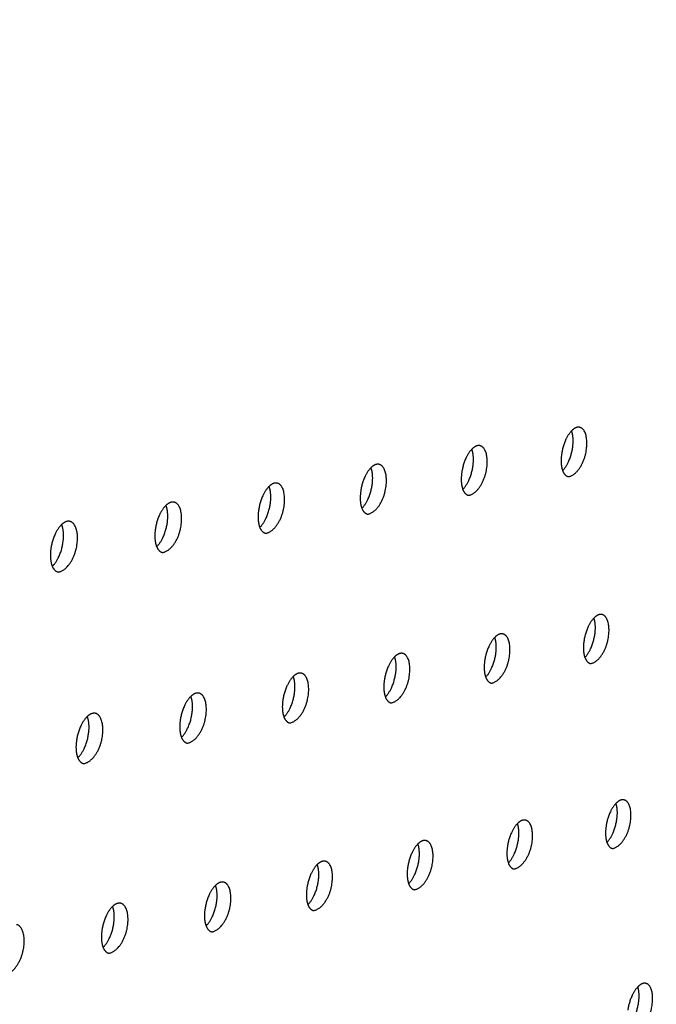
# Model space of a CAD drawing. Units: millimetres. Extents: x 0 to 890, y 0 to 230.
# Drawn here: x 140 to 141, y 56 to 57 of the extents above; entities that cross this region are included whole.
import ezdxf

# ---------------------------------------------------------------- set-up
doc = ezdxf.new("R2010")
doc.units = ezdxf.units.MM
doc.header["$MEASUREMENT"] = 0
doc.layers.add('COTAS', color=7, linetype='Continuous', true_color=0x000000)
doc.layers.add('Crear2D$Visible', color=7, linetype='Continuous', true_color=0x000000)
doc.styles.add('ArialMT', font='arial.ttf')
doc.dimstyles.new('Esquema', dxfattribs={"dimscale": 0.3, "dimtxt": 4.75, "dimasz": 0.05, "dimexe": 0, "dimexo": 5, "dimgap": 2, "dimtad": 0, "dimtih": 1, "dimtoh": 1, "dimdec": 0, "dimlfac": 10, "dimzin": 1, "dimdsep": 46, "dimtxsty": 'ArialMT', "dimcen": 1.5, "dimadec": 0, "dimazin": 0, "dimtfac": 1, "dimtdec": 4, "dimtix": 1, "dimtmove": 1, "dimatfit": 3, "dimfxl": 0, "dimtolj": 1, "dimtzin": 1, "dimarcsym": 0})

# ---------------------------------------------------------------- blocks, each defined once
blk = doc.blocks.new('*D5')
at = {"layer": 'COTAS', "color": 0, "lineweight": -2}
for p, q in [((142.5554, 60.4452), (142.724, 59.344)), ((142.7092, 59.3417), (136.61, 58.4082)), ((125.964, 57.9057), (126.1326, 56.8045)), ((126.1474, 56.8067), (132.2465, 57.7403))]:
    blk.add_line(p, q, dxfattribs=at)
at = {"layer": 'COTAS', "color": 0}
for points in [[(142.7095, 59.3392), (142.7088, 59.3442), (142.724, 59.344)], [(126.147, 56.8092), (126.1478, 56.8043), (126.1326, 56.8045)]]:
    blk.add_solid(points, dxfattribs=at)
at = {"layer": 'Defpoints', "color": 0}
for p in [(142.724, 59.344), (142.7824, 58.9625), (126.191, 56.423)]:
    blk.add_point(p, dxfattribs=at)
at = {"layer": 'COTAS', "color": 0, "insert": (134.4283, 58.0742), "char_height": 1.425, "attachment_point": 5, "style": 'ArialMT'}
blk.add_mtext('\\A1;210', dxfattribs=at)

msp = doc.modelspace()

# ---------------------------------------------------------------- linework, layer by layer
at = {"layer": 'Crear2D$Visible', "lineweight": -3}
for points, weights, knots in [([(140.6263, 56.6087), (140.6422, 56.6113), (140.646, 56.6383), (140.6491, 56.661), (140.6384, 56.6629)], [2384.20213185, 1799.36739599, 2543.9258201, 1887.48121393, 2384.94290898], [2217.381666, 2217.381666, 2217.381666, 2219.05356, 2219.05356, 2220.525459, 2220.525459, 2220.525459]), ([(140.6384, 56.6629), (140.6373, 56.6631), (140.6361, 56.6629), (140.6329, 56.6623), (140.6297, 56.659)], [2384.94290898, 2452.53536721, 2541.43116731, 2317.93027431, 2228.33715335], [2220.5254588, 2220.5254588, 2220.5254588, 2220.7133594, 2220.7133594, 2221.1842262, 2221.1842262, 2221.1842262]), ([(140.6199, 56.6153), (140.6286, 56.6241), (140.6309, 56.641), (140.6324, 56.6518), (140.6297, 56.659)], [2232.23692258, 2022.75261524, 2544.92603444, 2181.69961665, 2171.62296259], [2218.041366, 2218.041366, 2218.041366, 2219.142563, 2219.142563, 2219.907452, 2219.907452, 2219.907452]), ([(140.5167, 56.5882), (140.5329, 56.5908), (140.5366, 56.618), (140.5397, 56.6408), (140.5289, 56.6427)], [2370.10226839, 1789.57709094, 2530.0802379, 1877.93464557, 2370.84828066], [1834.105802, 1834.105802, 1834.105802, 1835.778578, 1835.778578, 1837.249611, 1837.249611, 1837.249611]), ([(140.5289, 56.6427), (140.5278, 56.6429), (140.5266, 56.6427), (140.5234, 56.6421), (140.5202, 56.6388)], [2370.84828066, 2438.44850008, 2527.58558512, 2308.69933247, 2218.95025063], [1837.2496113, 1837.2496113, 1837.2496113, 1837.4390556, 1837.4390556, 1837.9027223, 1837.9027223, 1837.9027223]), ([(140.5103, 56.5947), (140.5192, 56.6036), (140.5215, 56.6207), (140.523, 56.6317), (140.5202, 56.6388)], [2222.89965207, 2008.2898677, 2531.08045225, 2167.77155796, 2159.70084909], [1834.759725, 1834.759725, 1834.759725, 1835.868259, 1835.868259, 1836.637504, 1836.637504, 1836.637504]), ([(140.3995, 56.5739), (140.4085, 56.5828), (140.4109, 56.6001), (140.4124, 56.6113), (140.4095, 56.6185)], [2213.67869707, 1993.7663243, 2517.23487006, 2153.88977821, 2147.80323528], [2123.778702, 2123.778702, 2123.778702, 2124.894783, 2124.894783, 2125.668333, 2125.668333, 2125.668333]), ([(140.406, 56.5675), (140.4223, 56.5701), (140.426, 56.5974), (140.4291, 56.6203), (140.4182, 56.6222)], [2355.99934548, 1779.78678588, 2516.23465571, 1868.39201617, 2356.75065303], [2123.130739, 2123.130739, 2123.130739, 2124.804415, 2124.804415, 2126.274566, 2126.274566, 2126.274566]), ([(140.4182, 56.6222), (140.4171, 56.6225), (140.4158, 56.6222), (140.4127, 56.6217), (140.4095, 56.6185)], [2356.75065303, 2424.35773429, 2513.74000293, 2299.46563116, 2209.62402797], [2126.2745663, 2126.2745663, 2126.2745663, 2126.4655798, 2126.4655798, 2126.921973, 2126.921973, 2126.921973]), ([(140.2875, 56.5529), (140.2967, 56.5618), (140.2991, 56.5794), (140.3006, 56.5906), (140.2976, 56.5979)], [2204.37576181, 1979.41812622, 2503.38928787, 2140.05390218, 2135.9289588], [1922.709518, 1922.709518, 1922.709518, 1923.832854, 1923.832854, 1924.610657, 1924.610657, 1924.610657]), ([(140.294, 56.5465), (140.3105, 56.5492), (140.3142, 56.5767), (140.3173, 56.5996), (140.3063, 56.6016)], [2341.89331572, 1769.99648082, 2502.38907352, 1858.853421, 2342.64997953], [1922.067196, 1922.067196, 1922.067196, 1923.741786, 1923.741786, 1925.211041, 1925.211041, 1925.211041]), ([(140.3063, 56.6016), (140.3051, 56.6018), (140.3039, 56.6016), (140.3008, 56.601), (140.2976, 56.5979)], [2342.64997953, 2410.26297553, 2499.89442074, 2290.38228522, 2200.4906992], [1925.2110413, 1925.2110413, 1925.2110413, 1925.4036499, 1925.4036499, 1925.8523672, 1925.8523672, 1925.8523672]), ([(140.1743, 56.5317), (140.1836, 56.5406), (140.186, 56.5584), (140.1875, 56.5698), (140.1845, 56.5771)], [2195.23728852, 1964.95443369, 2489.54370567, 2126.26357267, 2124.07688308], [2042.082454, 2042.082454, 2042.082454, 2043.213374, 2043.213374, 2043.995382, 2043.995382, 2043.995382]), ([(140.1808, 56.5254), (140.1975, 56.528), (140.2012, 56.5557), (140.2043, 56.5787), (140.1932, 56.5807)], [2327.78413104, 1760.20617576, 2488.54349133, 1849.31895845, 2328.54621296], [2041.446077, 2041.446077, 2041.446077, 2043.121598, 2043.121598, 2044.58994, 2044.58994, 2044.58994]), ([(140.1932, 56.5807), (140.192, 56.5809), (140.1907, 56.5807), (140.1876, 56.5801), (140.1845, 56.5771)], [2328.54621296, 2396.16412647, 2486.04883855, 2281.04908741, 2191.20902346], [2044.5899403, 2044.5899403, 2044.5899403, 2044.7841708, 2044.7841708, 2045.2256649, 2045.2256649, 2045.2256649]), ([(140.0597, 56.5102), (140.0693, 56.5191), (140.0716, 56.5372), (140.0732, 56.5487), (140.07, 56.5561)], [2186.06452157, 1950.60542031, 2475.69812348, 2112.51845064, 2112.24589614], [1966.676809, 1966.676809, 1966.676809, 1967.815151, 1967.815151, 1968.601311, 1968.601311, 1968.601311]), ([(140.0663, 56.5039), (140.0832, 56.5067), (140.0869, 56.5344), (140.09, 56.5576), (140.0787, 56.5596)], [2313.6717428, 1750.41587071, 2474.69790914, 1839.78873005, 2314.43930556], [1966.046185, 1966.046185, 1966.046185, 1967.722655, 1967.722655, 1969.190068, 1969.190068, 1969.190068]), ([(140.0787, 56.5596), (140.0775, 56.5598), (140.0762, 56.5596), (140.0731, 56.559), (140.07, 56.5561)], [2314.43930556, 2382.0610866, 2472.20325636, 2271.74429903, 2182.01514634], [1969.1900676, 1969.1900676, 1969.1900676, 1969.3859471, 1969.3859471, 1969.8200758, 1969.8200758, 1969.8200758]), ([(140.6506, 56.4034), (140.6665, 56.4061), (140.6703, 56.433), (140.6734, 56.4554), (140.6629, 56.4573)], [2390.79174722, 1808.58413066, 2556.96025126, 1900.89920094, 2391.53511724], [2286.488874, 2286.488874, 2286.488874, 2288.165212, 2288.165212, 2289.632649, 2289.632649, 2289.632649]), ([(140.6629, 56.4573), (140.6617, 56.4575), (140.6605, 56.4572), (140.6574, 56.4566), (140.6542, 56.4534)], [2391.53511724, 2461.38101028, 2554.46559848, 2331.31944362, 2240.97676409], [2289.6326489, 2289.6326489, 2289.6326489, 2289.8283978, 2289.8283978, 2290.2961223, 2290.2961223, 2290.2961223]), ([(140.6443, 56.4101), (140.6529, 56.4189), (140.6553, 56.4357), (140.6568, 56.4463), (140.6542, 56.4534)], [2244.92675438, 2031.55381791, 2557.9604656, 2198.16779033, 2183.11802513], [2287.153138, 2287.153138, 2287.153138, 2288.257601, 2288.257601, 2289.011401, 2289.011401, 2289.011401]), ([(140.5418, 56.3819), (140.5579, 56.3847), (140.5616, 56.4117), (140.5647, 56.4341), (140.5541, 56.436)], [2376.69405649, 1798.7938256, 2543.11466907, 1891.36122398, 2377.44258745], [1764.98288, 1764.98288, 1764.98288, 1766.660136, 1766.660136, 1768.126672, 1768.126672, 1768.126672]), ([(140.5541, 56.436), (140.5529, 56.4363), (140.5517, 56.436), (140.5486, 56.4354), (140.5454, 56.4322)], [2377.44258745, 2447.28563576, 2540.62001628, 2322.20410718, 2231.712812], [1768.1266717, 1768.1266717, 1768.1266717, 1768.3240173, 1768.3240173, 1768.7843178, 1768.7843178, 1768.7843178]), ([(140.5354, 56.3885), (140.5442, 56.3974), (140.5466, 56.4144), (140.548, 56.4251), (140.5454, 56.4322)], [2235.73303409, 2016.95276728, 2544.11488341, 2184.22017782, 2171.13665624], [1765.641149, 1765.641149, 1765.641149, 1766.753221, 1766.753221, 1767.511335, 1767.511335, 1767.511335]), ([(140.4317, 56.3602), (140.448, 56.363), (140.4517, 56.3901), (140.4548, 56.4126), (140.4441, 56.4146)], [2362.59345833, 1789.00352054, 2529.26908688, 1881.82728567, 2363.34720801], [2192.237841, 2192.237841, 2192.237841, 2193.916031, 2193.916031, 2195.38165, 2195.38165, 2195.38165]), ([(140.4441, 56.4146), (140.4429, 56.4148), (140.4416, 56.4145), (140.4386, 56.4139), (140.4354, 56.4108)], [2363.34720801, 2433.18626392, 2526.77443409, 2313.02351068, 2222.46086096], [2195.3816499, 2195.3816499, 2195.3816499, 2195.5806181, 2195.5806181, 2196.0335517, 2196.0335517, 2196.0335517]), ([(140.4253, 56.3667), (140.4343, 56.3756), (140.4367, 56.3929), (140.4382, 56.4037), (140.4354, 56.4108)], [2226.43186056, 2002.56134951, 2530.26930122, 2170.32083581, 2159.1809054], [2192.890502, 2192.890502, 2192.890502, 2194.009822, 2194.009822, 2194.772195, 2194.772195, 2194.772195]), ([(140.3204, 56.3382), (140.337, 56.341), (140.3407, 56.3683), (140.3437, 56.3909), (140.3329, 56.3929)], [2348.48991154, 1779.21321549, 2515.42350468, 1872.29748269, 2349.24893848], [1859.227352, 1859.227352, 1859.227352, 1860.906493, 1860.906493, 1862.371179, 1862.371179, 1862.371179]), ([(140.3329, 56.3929), (140.3317, 56.3931), (140.3304, 56.3929), (140.3273, 56.3923), (140.3242, 56.3892)], [2349.24893848, 2419.0827991, 2512.9288519, 2303.83061219, 2213.26417697], [1862.3711792, 1862.3711792, 1862.3711792, 1862.5717969, 1862.5717969, 1863.0173087, 1863.0173087, 1863.0173087]), ([(140.3141, 56.3447), (140.3232, 56.3536), (140.3256, 56.3711), (140.327, 56.3821), (140.3242, 56.3892)], [2217.28437755, 1988.06611541, 2516.42371903, 2156.45808483, 2147.24896466], [1859.874132, 1859.874132, 1859.874132, 1861.001001, 1861.001001, 1861.767602, 1861.767602, 1861.767602]), ([(140.208, 56.316), (140.2247, 56.3188), (140.2284, 56.3462), (140.2314, 56.3689), (140.2205, 56.371)], [2334.38337453, 1769.42291043, 2501.57792249, 1862.77191477, 2335.14773808], [2097.986699, 2097.986699, 2097.986699, 2099.666808, 2099.666808, 2101.130544, 2101.130544, 2101.130544]), ([(140.2205, 56.371), (140.2193, 56.3712), (140.2179, 56.3709), (140.2149, 56.3703), (140.2118, 56.3674)], [2335.14773808, 2404.9751426, 2499.08326971, 2294.68159034, 2204.17289125], [2101.1305442, 2101.1305442, 2101.1305442, 2101.3328385, 2101.3328385, 2101.7707525, 2101.7707525, 2101.7707525]), ([(140.2015, 56.3224), (140.2108, 56.3313), (140.2132, 56.3491), (140.2147, 56.3602), (140.2118, 56.3674)], [2208.08541985, 1973.70637689, 2502.57813684, 2142.65648316, 2135.34100297], [2098.627832, 2098.627832, 2098.627832, 2099.762042, 2099.762042, 2100.532788, 2100.532788, 2100.532788]), ([(140.0942, 56.2935), (140.1112, 56.2964), (140.1148, 56.324), (140.1178, 56.3467), (140.1068, 56.3488)], [2320.27380541, 1759.63260537, 2487.7323403, 1853.25068484, 2321.04356571], [1947.188529, 1947.188529, 1947.188529, 1948.869622, 1948.869622, 1950.332392, 1950.332392, 1950.332392]), ([(140.1068, 56.3488), (140.1056, 56.349), (140.1042, 56.3487), (140.1012, 56.3482), (140.0981, 56.3453)], [2321.04356571, 2390.86319257, 2485.23768752, 2285.45779644, 2195.08330237], [1950.3323922, 1950.3323922, 1950.3323922, 1950.5363912, 1950.5363912, 1950.9667838, 1950.9667838, 1950.9667838]), ([(140.0877, 56.2999), (140.0972, 56.3088), (140.0996, 56.3268), (140.1011, 56.338), (140.0981, 56.3453)], [2199.09195818, 1959.19106101, 2488.73255465, 2128.89374857, 2123.4547526], [1947.823626, 1947.823626, 1947.823626, 1948.965595, 1948.965595, 1949.740447, 1949.740447, 1949.740447]), ([(140.6747, 56.2003), (140.6906, 56.2031), (140.6943, 56.2298), (140.6974, 56.2518), (140.6871, 56.2537)], [2397.4740637, 1817.80086532, 2569.99468242, 1914.30433345, 2398.22003325], [2267.631593, 2267.631593, 2267.631593, 2269.312339, 2269.312339, 2270.775351, 2270.775351, 2270.775351]), ([(140.6871, 56.2537), (140.6859, 56.2539), (140.6846, 56.2537), (140.6815, 56.253), (140.6784, 56.2498)], [2398.22003325, 2470.23933893, 2567.50002964, 2344.79504051, 2253.69891516], [2270.775351, 2270.775351, 2270.775351, 2270.9788418, 2270.9788418, 2271.4432757, 2271.4432757, 2271.4432757]), ([(140.6685, 56.207), (140.6771, 56.2158), (140.6794, 56.2326), (140.6809, 56.2429), (140.6784, 56.2498)], [2257.65831626, 2040.31974482, 2570.99489676, 2214.67704961, 2194.76519674], [2268.300275, 2268.300275, 2268.300275, 2269.408046, 2269.408046, 2270.150783, 2270.150783, 2270.150783]), ([(140.5665, 56.1778), (140.5826, 56.1807), (140.5864, 56.2074), (140.5894, 56.2296), (140.579, 56.2315)], [2383.37949603, 1808.01056026, 2556.14910023, 1904.77466274, 2384.13055483], [1783.82466, 1783.82466, 1783.82466, 1785.506358, 1785.506358, 1786.968435, 1786.968435, 1786.968435]), ([(140.579, 56.2315), (140.5778, 56.2317), (140.5765, 56.2315), (140.5734, 56.2308), (140.5703, 56.2277)], [2384.13055483, 2456.13573945, 2553.65444745, 2335.76735015, 2244.53785619], [1786.9684345, 1786.9684345, 1786.9684345, 1787.1735732, 1787.1735732, 1787.6304193, 1787.6304193, 1787.6304193]), ([(140.5603, 56.1844), (140.569, 56.1933), (140.5714, 56.2103), (140.5728, 56.2207), (140.5703, 56.2277)], [2248.32496062, 2025.92162763, 2557.14931457, 2200.70927079, 2182.72435328], [1784.487844, 1784.487844, 1784.487844, 1785.602777, 1785.602777, 1786.349789, 1786.349789, 1786.349789]), ([(140.4572, 56.155), (140.4735, 56.1579), (140.4772, 56.1849), (140.4802, 56.2071), (140.4697, 56.209)], [2369.28218825, 1798.22025521, 2542.30351804, 1895.24912317, 2370.03839181], [2173.380458, 2173.380458, 2173.380458, 2175.063124, 2175.063124, 2176.524249, 2176.524249, 2176.524249]), ([(140.4697, 56.209), (140.4685, 56.2093), (140.4672, 56.209), (140.4641, 56.2084), (140.461, 56.2053)], [2370.03839181, 2442.02805115, 2539.80886526, 2326.5775371, 2235.30860976], [2176.524249, 2176.524249, 2176.524249, 2176.7310622, 2176.7310622, 2177.1805798, 2177.1805798, 2177.1805798]), ([(140.4509, 56.1616), (140.4598, 56.1705), (140.4622, 56.1877), (140.4636, 56.1983), (140.461, 56.2053)], [2239.27417815, 2011.26689778, 2543.30373238, 2186.78876888, 2170.71010526], [2174.037552, 2174.037552, 2174.037552, 2175.160266, 2175.160266, 2175.9115, 2175.9115, 2175.9115]), ([(140.3466, 56.1321), (140.3632, 56.135), (140.3668, 56.1621), (140.3699, 56.1843), (140.3593, 56.1863)], [2355.18210561, 1788.42995015, 2528.45793585, 1885.72781254, 2355.94351016], [1878.069029, 1878.069029, 1878.069029, 1879.752681, 1879.752681, 1881.212838, 1881.212838, 1881.212838]), ([(140.3593, 56.1863), (140.358, 56.1866), (140.3566, 56.1863), (140.3536, 56.1857), (140.3505, 56.1827)], [2355.94351016, 2427.91617723, 2525.96328306, 2317.46215895, 2226.21007367], [1881.2128378, 1881.2128378, 1881.2128378, 1881.4213528, 1881.4213528, 1881.8633038, 1881.8633038, 1881.8633038]), ([(140.3403, 56.1386), (140.3494, 56.1475), (140.3518, 56.1649), (140.3532, 56.1756), (140.3505, 56.1827)], [2230.15040266, 1996.77955243, 2529.45815019, 2172.91515132, 2158.72125091], [1878.720331, 1878.720331, 1878.720331, 1879.850556, 1879.850556, 1880.605959, 1880.605959, 1880.605959]), ([(140.2285, 56.1153), (140.2378, 56.1242), (140.2402, 56.1419), (140.2416, 56.1527), (140.2389, 56.1598)], [2221.06224798, 1982.32875401, 2515.612568, 2159.0880445, 2146.75661679], [2079.774744, 2079.774744, 2079.774744, 2080.912486, 2080.912486, 2081.672004, 2081.672004, 2081.672004]), ([(140.2349, 56.1088), (140.2516, 56.1118), (140.2553, 56.139), (140.2583, 56.1613), (140.2476, 56.1634)], [2341.07921332, 1778.63964509, 2514.61235366, 1876.21083174, 2341.84587581], [2079.129211, 2079.129211, 2079.129211, 2080.813867, 2080.813867, 2082.273038, 2082.273038, 2082.273038]), ([(140.2476, 56.1634), (140.2463, 56.1636), (140.2449, 56.1633), (140.2419, 56.1627), (140.2389, 56.1598)], [2341.84587581, 2413.80001789, 2512.11770087, 2308.29128275, 2217.13140848], [2082.2730379, 2082.2730379, 2082.2730379, 2082.4832826, 2082.4832826, 2082.9177021, 2082.9177021, 2082.9177021]), ([(140.1155, 56.0917), (140.1249, 56.1006), (140.1273, 56.1186), (140.1288, 56.1295), (140.1259, 56.1367)], [2212.09070473, 1967.82488367, 2501.76698581, 2145.30709325, 2134.81505652], [1960.38651, 1960.38651, 1960.38651, 1961.531965, 1961.531965, 1962.295545, 1962.295545, 1962.295545]), ([(140.1219, 56.0853), (140.1388, 56.0883), (140.1424, 56.1157), (140.1454, 56.1381), (140.1346, 56.1402)], [2326.97347652, 1768.84934004, 2500.76677146, 1866.69828483, 2327.74545461], [1959.746914, 1959.746914, 1959.746914, 1961.43259, 1961.43259, 1962.890759, 1962.890759, 1962.890759]), ([(140.1346, 56.1402), (140.1333, 56.1404), (140.1319, 56.1401), (140.1289, 56.1395), (140.1259, 56.1367)], [2327.74545461, 2399.67947015, 2498.27211868, 2299.12471749, 2208.12518936], [1962.8907586, 1962.8907586, 1962.8907586, 1963.1027618, 1963.1027618, 1963.5295572, 1963.5295572, 1963.5295572]), ([(140.0076, 56.0616), (140.0247, 56.0646), (140.0284, 56.0921), (140.0314, 56.1146), (140.0205, 56.1167)], [2312.86486038, 1759.05903498, 2486.92118927, 1857.1902792, 2313.64221247], [2035.143332, 2035.143332, 2035.143332, 2036.830047, 2036.830047, 2038.287195, 2038.287195, 2038.287195]), ([(140.6924, 56.0059), (140.701, 56.0148), (140.7033, 56.0314), (140.7047, 56.0415), (140.7024, 56.0483)], [2270.1611929, 2049.37830617, 2584.02932793, 2231.22777847, 2206.56573351], [2337.412648, 2337.412648, 2337.412648, 2338.523084, 2338.523084, 2339.254785, 2339.254785, 2339.254785]), ([(140.6985, 55.9992), (140.7145, 56.0021), (140.7182, 56.0286), (140.7212, 56.0503), (140.7111, 56.0522)], [2404.2472824, 1827.01759998, 2583.02911358, 1927.69656671, 2404.9958584], [2336.739012, 2336.739012, 2336.739012, 2338.424129, 2338.424129, 2339.882752, 2339.882752, 2339.882752]), ([(140.7111, 56.0522), (140.7098, 56.0525), (140.7085, 56.0522), (140.7055, 56.0515), (140.7024, 56.0483)], [2404.9958584, 2479.11040034, 2580.5344608, 2358.11930525, 2266.30913837], [2339.8827523, 2339.8827523, 2339.8827523, 2340.0938802, 2340.0938802, 2340.5553706, 2340.5553706, 2340.5553706])]:
    msp.add_rational_spline(points, weights, degree=2, knots=knots, dxfattribs=at)
for points, weights in [([(140.6297, 56.659), (140.6211, 56.6501), (140.6187, 56.6332)], [2228.33715335, 2019.05052338, 2540.46442455]), ([(140.5202, 56.6388), (140.5114, 56.63), (140.5091, 56.6129)], [2218.95025063, 2004.65000929, 2526.61884236]), ([(140.6187, 56.6332), (140.6172, 56.6224), (140.6199, 56.6153)], [2540.46442455, 2179.29582391, 2169.58315553]), ([(140.4095, 56.6185), (140.4005, 56.6096), (140.3982, 56.5923)], [2209.62402797, 1990.25229978, 2512.77326017]), ([(140.5091, 56.6129), (140.5076, 56.6019), (140.5103, 56.5947)], [2526.61884236, 2165.24916891, 2157.65960855]), ([(140.6199, 56.6153), (140.6221, 56.6094), (140.6263, 56.6087)], [2169.58315553, 2161.72007646, 2384.20213185]), ([(140.2976, 56.5979), (140.2885, 56.589), (140.2861, 56.5714)], [2200.4906992, 1975.70448258, 2498.92767797]), ([(140.3982, 56.5923), (140.3967, 56.5812), (140.3995, 56.5739)], [2512.77326017, 2151.56136006, 2145.77310674]), ([(140.5103, 56.5947), (140.5126, 56.5889), (140.5167, 56.5882)], [2157.65960855, 2151.61327286, 2370.10226839]), ([(140.1845, 56.5771), (140.1751, 56.5682), (140.1727, 56.5504)], [2191.20902346, 1961.40623862, 2485.08209578]), ([(140.2861, 56.5714), (140.2846, 56.5602), (140.2875, 56.5529)], [2498.92767797, 2137.55571017, 2133.89828766]), ([(140.3995, 56.5739), (140.4018, 56.5682), (140.406, 56.5675)], [2145.77310674, 2141.2262268, 2355.99934548]), ([(140.07, 56.5561), (140.0605, 56.5471), (140.0581, 56.5291)], [2182.01514634, 1947.0796728, 2471.23651359]), ([(140.1727, 56.5504), (140.1712, 56.539), (140.1743, 56.5317)], [2485.08209578, 2123.77739586, 2122.05122962]), ([(140.2875, 56.5529), (140.2898, 56.5473), (140.294, 56.5465)], [2133.89828766, 2131.07173959, 2341.89331572]), ([(140.0581, 56.5291), (140.0566, 56.5176), (140.0597, 56.5102)], [2471.23651359, 2110.04423517, 2110.22508402]), ([(140.1743, 56.5317), (140.1766, 56.5261), (140.1808, 56.5254)], [2122.05122962, 2120.73723422, 2327.78413104]), ([(140.0597, 56.5102), (140.0621, 56.5047), (140.0663, 56.5039)], [2110.22508402, 2110.36068831, 2313.6717428]), ([(140.6542, 56.4534), (140.6455, 56.4445), (140.6432, 56.4277)], [2240.97676409, 2027.9144538, 2553.49885571]), ([(140.5454, 56.4322), (140.5366, 56.4233), (140.5343, 56.4063)], [2231.712812, 2013.39847207, 2539.65327352]), ([(140.6432, 56.4277), (140.6417, 56.4171), (140.6443, 56.4101)], [2553.49885571, 2195.840589, 2181.07606851]), ([(140.4354, 56.4108), (140.4264, 56.4019), (140.4241, 56.3847)], [2222.46086096, 1998.94771529, 2525.80769133]), ([(140.5343, 56.4063), (140.5328, 56.3956), (140.5354, 56.3885)], [2539.65327352, 2181.67823974, 2169.08179029]), ([(140.6443, 56.4101), (140.6465, 56.4042), (140.6506, 56.4034)], [2181.07606851, 2168.87621717, 2390.79174722]), ([(140.3242, 56.3892), (140.3151, 56.3803), (140.3127, 56.3628)], [2213.26417697, 1984.50929423, 2511.96210914]), ([(140.4241, 56.3847), (140.4226, 56.3738), (140.4253, 56.3667)], [2525.80769133, 2167.78943677, 2157.13144754]), ([(140.5354, 56.3885), (140.5376, 56.3827), (140.5418, 56.3819)], [2169.08179029, 2158.84535024, 2376.69405649]), ([(140.2118, 56.3674), (140.2025, 56.3585), (140.2001, 56.3407)], [2204.17289125, 1970.02710493, 2498.11652695]), ([(140.3127, 56.3628), (140.3112, 56.3518), (140.314, 56.3447)], [2511.96210914, 2153.94696676, 2145.20527027]), ([(140.4253, 56.3667), (140.4275, 56.361), (140.4317, 56.3602)], [2157.13144754, 2148.60098462, 2362.59345833]), ([(140.0981, 56.3453), (140.0886, 56.3363), (140.0862, 56.3183)], [2195.08330237, 1955.61964054, 2484.27094475]), ([(140.2001, 56.3407), (140.1986, 56.3296), (140.2015, 56.3224)], [2498.11652695, 2140.15046595, 2133.30210517]), ([(140.314, 56.3447), (140.3163, 56.339), (140.3204, 56.3382)], [2145.20527027, 2138.31382397, 2348.48991154]), ([(140.0862, 56.3183), (140.0847, 56.3071), (140.0877, 56.2999)], [2484.27094475, 2126.39958855, 2121.42082465]), ([(140.2015, 56.3224), (140.2038, 56.3168), (140.208, 56.316)], [2133.30210517, 2127.98422978, 2334.38337453]), ([(140.0877, 56.2999), (140.09, 56.2943), (140.0942, 56.2935)], [2121.42082465, 2117.61255014, 2320.27380541]), ([(140.6784, 56.2498), (140.6698, 56.241), (140.6675, 56.2242)], [2253.69891516, 2036.69204797, 2566.53328687]), ([(140.5703, 56.2277), (140.5615, 56.2188), (140.5592, 56.2018)], [2244.53785619, 2022.08852094, 2552.68770468]), ([(140.6675, 56.2242), (140.666, 56.2139), (140.6685, 56.207)], [2566.53328687, 2212.11383257, 2192.6919268]), ([(140.461, 56.2053), (140.4521, 56.1964), (140.4497, 56.1792)], [2235.30860976, 2007.64695708, 2538.84212249]), ([(140.5592, 56.2018), (140.5577, 56.1914), (140.5603, 56.1844)], [2552.68770468, 2198.14779894, 2180.65576561]), ([(140.6685, 56.207), (140.6706, 56.2011), (140.6747, 56.2003)], [2192.6919268, 2176.33914712, 2397.4740637]), ([(140.3505, 56.1827), (140.3414, 56.1738), (140.3391, 56.1563)], [2226.21007367, 1993.13110479, 2524.9965403]), ([(140.4497, 56.1792), (140.4483, 56.1686), (140.4509, 56.1616)], [2538.84212249, 2184.23924004, 2168.64714474]), ([(140.5603, 56.1844), (140.5624, 56.1786), (140.5665, 56.1778)], [2180.65576561, 2166.15178475, 2383.37949603]), ([(140.2389, 56.1598), (140.2296, 56.1509), (140.2272, 56.1332)], [2217.13140848, 1978.670729, 2511.15095811]), ([(140.3391, 56.1563), (140.3376, 56.1456), (140.3403, 56.1386)], [2524.9965403, 2170.3775022, 2156.66373963]), ([(140.4509, 56.1616), (140.453, 56.1558), (140.4572, 56.155)], [2168.64714474, 2155.91357722, 2369.28218825]), ([(140.1259, 56.1367), (140.1164, 56.1277), (140.1141, 56.1098)], [2208.12518936, 1964.20609924, 2497.30537592]), ([(140.2272, 56.1332), (140.2257, 56.1224), (140.2285, 56.1153)], [2511.15095811, 2156.8632703, 2144.72476086]), ([(140.3403, 56.1386), (140.3425, 56.1329), (140.3466, 56.1321)], [2156.66373963, 2145.63251753, 2355.18210561]), ([(140.2285, 56.1153), (140.2307, 56.1096), (140.2349, 56.1088)], [2144.72476086, 2135.08848593, 2341.07921332]), ([(140.1141, 56.1098), (140.1126, 56.0988), (140.1155, 56.0917)], [2497.30537592, 2142.79301858, 2132.76791624]), ([(140.1155, 56.0917), (140.1177, 56.0861), (140.1219, 56.0853)], [2132.76791624, 2124.94332555, 2326.97347652]), ([(140.7024, 56.0483), (140.6938, 56.0395), (140.6914, 56.0228)], [2266.30913837, 2045.62076061, 2579.56771804])]:
    msp.add_rational_spline(points, weights, degree=2, dxfattribs=at)

# ---------------------------------------------------------------- dimensions: what is measured, and where the dimension line sits
at = {"layer": 'COTAS'}
dim = msp.add_aligned_dim(p1=(126.191, 56.423), p2=(142.7824, 58.9625), distance=0.3859, text='210', dimstyle='Esquema', dxfattribs=at)
dim.commit()
dim.dimension.update_dxf_attribs({"geometry": '*D5', "text_midpoint": (134.4283, 58.0742)})

doc.saveas('drawing.dxf')
